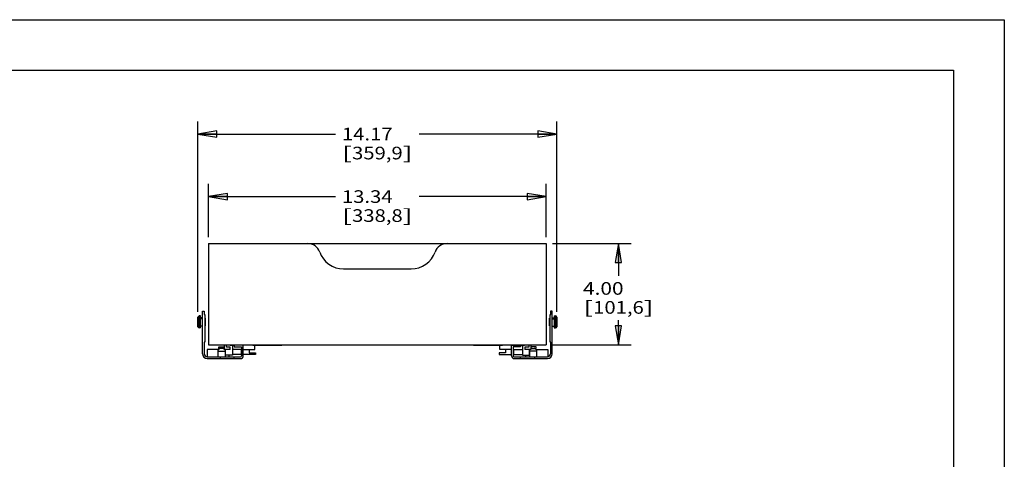
# Model space of a CAD drawing. Units: inches. Extents: x 0 to 17, y 0 to 11.
# Drawn here: x 7.3 to 17, y 6.7 to 11 of the extents above; entities that cross this region are included whole.
import ezdxf
from ezdxf.enums import TextEntityAlignment as Align

# ---------------------------------------------------------------- set-up
doc = ezdxf.new("R2010")
doc.units = ezdxf.units.IN
doc.header["$LTSCALE"] = 0.935
doc.header["$MEASUREMENT"] = 0
doc.layers.get('0').update_dxf_attribs({"linetype": 'CONTINUOUS'})
doc.layers.add('02___PRT_ALL_AXES', color=7, linetype='CONTINUOUS')
doc.styles.get("Standard").update_dxf_attribs({"font": 'bluprnt.ttf'})
doc.dimstyles.new('DIMSTYLE_1', dxfattribs={"dimtxt": 0.125, "dimasz": 0.1875, "dimexe": 0.125, "dimexo": 0.0625, "dimgap": 0.0625, "dimtad": 0, "dimtih": 1, "dimtoh": 1, "dimlfac": 4, "dimzin": 4, "dimdsep": 46, "dimtxsty": 'Standard', "dimblk": 'CLOSED', "dimblk1": 'CLOSED', "dimblk2": 'CLOSED', "dimcen": 0.09, "dimadec": 3, "dimazin": 1, "dimtfac": 1, "dimtdec": 3, "dimtofl": 0, "dimtmove": 0, "dimatfit": 3, "dimldrblk": 'CLOSED', "dimfxl": 0, "dimtolj": 1, "dimtzin": 4, "dimarcsym": 0})

# ---------------------------------------------------------------- blocks, each defined once
blk = doc.blocks.new('_CLOSED')
at = {"color": 0, "linetype": 'ByBlock'}
for p, q in [((0, 0), (-1, 0.167)), ((-1, 0.167), (-1, -0.167)), ((-1, -0.167), (0, 0)), ((-1, 0), (0, 0))]:
    blk.add_line(p, q, dxfattribs=at)
blk = doc.blocks.new('*D1')
at = {"color": 7, "linetype": 'Continuous'}
for p, q in [((9.1436, 8.8507), (9.1436, 9.3774)), ((12.4786, 8.8507), (12.4786, 9.3774)), ((9.1436, 9.2524), (10.3986, 9.2524)), ((12.4786, 9.2524), (11.2236, 9.2524))]:
    blk.add_line(p, q, dxfattribs=at)
at = {"color": 7, "linetype": 'Continuous', "xscale": 0.1875, "yscale": 0.1875, "zscale": 0.1875, "rotation": 180}
blk.add_blockref('_CLOSED', (9.1436, 9.2524), dxfattribs=at)
at = {"color": 7, "linetype": 'Continuous', "xscale": 0.1875, "yscale": 0.1875, "zscale": 0.1875}
blk.add_blockref('_CLOSED', (12.4786, 9.2524), dxfattribs=at)
at = {"color": 7, "linetype": 'Continuous'}
for s, p, p2 in [('13.34', (10.4611, 9.1899), (10.9611, 9.1899)), ('[', (10.4611, 9.0024), (10.5611, 9.0024)), (']', (11.0611, 9.0024), (11.1611, 9.0024)), ('338,8', (10.5611, 9.0024), (11.0611, 9.0024))]:
    blk.add_text(s, height=0.125, dxfattribs=at).set_placement(p, p2, align=Align.FIT)
blk = doc.blocks.new('*D3')
at = {"color": 7, "linetype": 'Continuous'}
for p, q in [((9.04, 8.1141), (9.04, 9.9951)), ((12.5823, 8.1141), (12.5823, 9.9951)), ((9.04, 9.8701), (10.3986, 9.8701)), ((12.5823, 9.8701), (11.2236, 9.8701))]:
    blk.add_line(p, q, dxfattribs=at)
at = {"color": 7, "linetype": 'Continuous', "xscale": 0.1875, "yscale": 0.1875, "zscale": 0.1875, "rotation": 180}
blk.add_blockref('_CLOSED', (9.04, 9.8701), dxfattribs=at)
at = {"color": 7, "linetype": 'Continuous', "xscale": 0.1875, "yscale": 0.1875, "zscale": 0.1875}
blk.add_blockref('_CLOSED', (12.5823, 9.8701), dxfattribs=at)
at = {"color": 7, "linetype": 'Continuous'}
for s, p, p2 in [('14.17', (10.4611, 9.8076), (10.9611, 9.8076)), ('[', (10.4611, 9.6201), (10.5611, 9.6201)), ('359,9', (10.5611, 9.6201), (11.0611, 9.6201)), (']', (11.0611, 9.6201), (11.1611, 9.6201))]:
    blk.add_text(s, height=0.125, dxfattribs=at).set_placement(p, p2, align=Align.FIT)
blk = doc.blocks.new('*D6')
at = {"color": 7, "linetype": 'Continuous'}
for p, q in [((12.5411, 8.7882), (13.3162, 8.7882)), ((13.1912, 8.7882), (13.1912, 8.4704)), ((13.1912, 7.7882), (13.1912, 8.0329)), ((12.5411, 7.7882), (13.3162, 7.7882))]:
    blk.add_line(p, q, dxfattribs=at)
at = {"color": 7, "linetype": 'Continuous', "xscale": 0.1875, "yscale": 0.1875, "zscale": 0.1875}
for p, rotation in [((13.1912, 8.7882), 90), ((13.1912, 7.7882), 270)]:
    blk.add_blockref('_CLOSED', p, dxfattribs=dict(at, rotation=rotation))
at = {"color": 7, "linetype": 'Continuous'}
for s, p, p2 in [('4.00', (12.8412, 8.2829), (13.2412, 8.2829)), ('[', (12.8412, 8.0954), (12.9412, 8.0954)), ('101,6', (12.9412, 8.0954), (13.4412, 8.0954)), (']', (13.4412, 8.0954), (13.5412, 8.0954))]:
    blk.add_text(s, height=0.125, dxfattribs=at).set_placement(p, p2, align=Align.FIT)

msp = doc.modelspace()

# ---------------------------------------------------------------- linework, layer by layer
at = {"color": 7, "linetype": 'Continuous'}
for p, q in [((0, 11), (17, 11)), ((17, 11), (17, 0)), ((0.5, 10.5), (16.5, 10.5)), ((16.5, 10.5), (16.5, 0.5)), ((9.1436, 8.7882), (9.1436, 7.7882)), ((9.1436, 8.7882), (12.4786, 8.7882)), ((12.4786, 8.7882), (12.4786, 7.7882)), ((10.4772, 8.5382), (11.1451, 8.5382)), ((9.0525, 7.9548), (9.0525, 8.0729)), ((9.0657, 8.0729), (9.0525, 8.0729)), ((9.0845, 7.6994), (9.0845, 8.1197)), ((9.0845, 8.1197), (9.1022, 8.1197)), ((9.1022, 8.1197), (9.1022, 8.0921)), ((9.1022, 8.0921), (9.1091, 8.0822)), ((9.1091, 8.0822), (9.1091, 7.8225)), ((12.5201, 8.0921), (12.5132, 8.0822)), ((12.5132, 8.0822), (12.5132, 7.8225)), ((12.5378, 8.1197), (12.5201, 8.1197)), ((12.5201, 8.1197), (12.5201, 8.0921)), ((12.5378, 7.6994), (12.5378, 8.1197)), ((12.5566, 8.0729), (12.5698, 8.0729)), ((12.5698, 8.0729), (12.5698, 7.9548)), ((9.04, 7.9673), (9.04, 8.0604)), ((9.0657, 8.0641), (9.0525, 8.0641)), ((12.5566, 8.0641), (12.5698, 8.0641)), ((12.5823, 8.0604), (12.5823, 7.9673)), ((9.0657, 7.9548), (9.0525, 7.9548)), ((12.5566, 7.9548), (12.5698, 7.9548)), ((9.1091, 7.8225), (9.1022, 7.8127)), ((9.1022, 7.8127), (9.1022, 7.6994)), ((9.1436, 7.7882), (12.4786, 7.7882)), ((9.302, 7.742), (9.302, 7.7882)), ((9.3212, 7.7666), (9.3212, 7.7882)), ((9.3586, 7.7882), (9.3586, 7.7843)), ((9.3586, 7.7843), (9.3984, 7.7843)), ((9.3792, 7.7843), (9.3792, 7.6849)), ((9.3984, 7.786), (9.3984, 7.7683)), ((9.487, 7.786), (9.3984, 7.786)), ((9.4088, 7.7882), (9.4088, 7.786)), ((9.4304, 7.786), (9.4304, 7.7882)), ((9.4826, 7.786), (9.4826, 7.7882)), ((9.487, 7.6797), (9.487, 7.786)), ((9.5807, 7.7882), (9.5807, 7.7863)), ((9.5807, 7.7863), (9.8682, 7.7863)), ((9.6017, 7.742), (9.6017, 7.7863)), ((9.6141, 7.7882), (9.6141, 7.7863)), ((9.673, 7.7863), (9.673, 7.7882)), ((9.6739, 7.7882), (9.6739, 7.7863)), ((9.8219, 7.7882), (9.8219, 7.7863)), ((9.8681, 7.7882), (9.8681, 7.7863)), ((9.8682, 7.7863), (9.8682, 7.7882)), ((11.759, 7.7863), (11.759, 7.7882)), ((11.759, 7.7863), (12.0465, 7.7863)), ((11.7591, 7.7863), (11.7591, 7.7882)), ((11.8053, 7.7863), (11.8053, 7.7882)), ((11.9533, 7.7863), (11.9533, 7.7882)), ((11.9542, 7.7882), (11.9542, 7.7863)), ((12.0131, 7.7863), (12.0131, 7.7882)), ((12.0206, 7.742), (12.0206, 7.7863)), ((12.0465, 7.7863), (12.0465, 7.7882)), ((12.1353, 7.786), (12.2239, 7.786)), ((12.1353, 7.6797), (12.1353, 7.786)), ((12.1397, 7.786), (12.1397, 7.7882)), ((12.1919, 7.786), (12.1919, 7.7882)), ((12.2135, 7.7882), (12.2135, 7.786)), ((12.2239, 7.786), (12.2239, 7.7683)), ((12.2239, 7.7843), (12.2637, 7.7843)), ((12.2431, 7.7843), (12.2431, 7.6849)), ((12.2637, 7.7882), (12.2637, 7.7843)), ((12.306, 7.7882), (12.306, 7.7666)), ((12.3252, 7.7882), (12.3252, 7.742)), ((12.5132, 7.8225), (12.5201, 7.8127)), ((12.5201, 7.8127), (12.5201, 7.6994)), ((9.1297, 7.7417), (9.1297, 7.6699)), ((9.238, 7.7417), (9.1297, 7.7417)), ((9.238, 7.6699), (9.238, 7.7417)), ((9.238, 7.727), (9.3094, 7.727)), ((9.2444, 7.7528), (9.2444, 7.7676)), ((9.2444, 7.7676), (9.302, 7.7676)), ((9.302, 7.7528), (9.2444, 7.7528)), ((9.3591, 7.742), (9.302, 7.742)), ((9.3094, 7.727), (9.3094, 7.6699)), ((9.3103, 7.6849), (9.3103, 7.742)), ((9.3792, 7.6849), (9.3103, 7.6849)), ((9.3591, 7.7666), (9.3212, 7.7666)), ((9.3465, 7.6699), (9.3465, 7.6849)), ((9.3591, 7.742), (9.3591, 7.7666)), ((9.4693, 7.742), (9.3792, 7.742)), ((9.4693, 7.6935), (9.3868, 7.6935)), ((9.3984, 7.7683), (9.4693, 7.7683)), ((9.4673, 7.742), (9.4673, 7.6935)), ((9.4693, 7.7683), (9.4693, 7.6797)), ((9.487, 7.742), (9.6017, 7.742)), ((9.6089, 7.6935), (9.487, 7.6935)), ((9.5469, 7.742), (9.5469, 7.7082)), ((9.5469, 7.7082), (9.6089, 7.7082)), ((9.6089, 7.7082), (9.6089, 7.6935)), ((12.0754, 7.7082), (12.0134, 7.7082)), ((12.0134, 7.7082), (12.0134, 7.6935)), ((12.0134, 7.6935), (12.1353, 7.6935)), ((12.1353, 7.742), (12.0206, 7.742)), ((12.0754, 7.742), (12.0754, 7.7082)), ((12.2239, 7.7683), (12.153, 7.7683)), ((12.153, 7.7683), (12.153, 7.6797)), ((12.153, 7.742), (12.2431, 7.742)), ((12.153, 7.6935), (12.2355, 7.6935)), ((12.155, 7.742), (12.155, 7.6935)), ((12.2431, 7.6849), (12.312, 7.6849)), ((12.306, 7.7666), (12.2682, 7.7666)), ((12.2682, 7.7666), (12.2682, 7.742)), ((12.3252, 7.742), (12.2682, 7.742)), ((12.2758, 7.6699), (12.2758, 7.6849)), ((12.312, 7.6849), (12.312, 7.742)), ((12.3843, 7.727), (12.3129, 7.727)), ((12.3129, 7.727), (12.3129, 7.6699)), ((12.3779, 7.7676), (12.3252, 7.7676)), ((12.3252, 7.7528), (12.3779, 7.7528)), ((12.3779, 7.7528), (12.3779, 7.7676)), ((12.3843, 7.7417), (12.4926, 7.7417)), ((12.3843, 7.6699), (12.3843, 7.7417)), ((12.4926, 7.7417), (12.4926, 7.6699)), ((9.1317, 7.6699), (9.4595, 7.6699)), ((9.1317, 7.6522), (9.4595, 7.6522)), ((9.2606, 7.6699), (9.2606, 7.6522)), ((9.3974, 7.6522), (9.3974, 7.6699)), ((12.1628, 7.6699), (12.4906, 7.6699)), ((12.1628, 7.6522), (12.4906, 7.6522)), ((12.2248, 7.6522), (12.2248, 7.6699)), ((12.3617, 7.6699), (12.3617, 7.6522))]:
    msp.add_line(p, q, dxfattribs=at)
for centre, radius, start, end in [((10.1236, 8.6632), 0.125, 19.47122, 90), ((11.4986, 8.6632), 0.125, 90, 160.52878), ((10.4772, 8.7882), 0.25, 199.47122, 270), ((11.1451, 8.7882), 0.25, 270, 340.52878), ((9.0525, 8.0604), 0.0125, 90, 180), ((12.5698, 8.0604), 0.0125, 0, 90), ((9.0525, 8.0516), 0.0125, 90, 180), ((12.5698, 8.0516), 0.0125, 0, 90), ((9.0525, 7.9673), 0.0125, 180, 270), ((12.5698, 7.9673), 0.0125, 270, 360), ((9.1317, 7.6994), 0.0472, 180, 270), ((9.1317, 7.6994), 0.0295, 180, 270), ((9.2729, 7.7124), 0.0416, 103.84104, 147.16512), ((9.2729, 7.7124), 0.0416, 25.78255, 76.36119), ((9.3868, 7.7151), 0.0215, 249.46609, 270), ((9.4595, 7.6797), 0.0276, 270, 360), ((9.4595, 7.6797), 0.00984, 270, 360), ((12.1628, 7.6797), 0.0276, 180, 270), ((12.1628, 7.6797), 0.00984, 180, 270), ((12.2355, 7.7151), 0.0215, 270, 290.53391), ((12.3494, 7.7124), 0.0416, 134.66853, 154.21745), ((12.3494, 7.7124), 0.0416, 103.63881, 124.81874), ((12.3494, 7.7124), 0.0416, 32.83488, 76.15896), ((12.4906, 7.6994), 0.0472, 270, 0), ((12.4906, 7.6994), 0.0295, 270, 0)]:
    msp.add_arc(centre, radius, start, end, dxfattribs=at)
at = {"layer": '02___PRT_ALL_AXES', "color": 7, "linetype": 'Continuous'}
for p, q in [((9.0657, 7.9548), (9.0657, 8.0729)), ((12.5566, 8.0729), (12.5566, 7.9548)), ((9.0845, 8.0552), (9.0657, 8.0552)), ((9.0845, 8.0463), (9.0657, 8.0463)), ((9.0845, 7.9726), (9.0657, 7.9726)), ((9.1152, 8.0416), (9.1091, 8.0362)), ((9.1152, 7.9773), (9.1091, 7.9827)), ((9.1152, 8.0504), (9.1092, 8.0452)), ((9.1152, 7.9773), (9.1152, 8.0504)), ((9.1157, 8.0504), (9.1152, 8.0504)), ((9.1157, 8.0416), (9.1152, 8.0416)), ((9.1157, 7.9773), (9.1152, 7.9773)), ((9.1157, 7.9773), (9.1157, 8.0504)), ((12.5066, 8.0504), (12.5071, 8.0504)), ((12.5066, 8.0504), (12.5066, 7.9773)), ((12.5066, 8.0416), (12.5071, 8.0416)), ((12.5066, 7.9773), (12.5071, 7.9773)), ((12.5071, 8.0504), (12.5131, 8.0452)), ((12.5071, 8.0504), (12.5071, 7.9773)), ((12.5071, 8.0416), (12.5132, 8.0362)), ((12.5071, 7.9773), (12.5132, 7.9827)), ((12.5378, 8.0552), (12.5566, 8.0552)), ((12.5378, 8.0463), (12.5566, 8.0463)), ((12.5378, 7.9726), (12.5566, 7.9726))]:
    msp.add_line(p, q, dxfattribs=at)

# ---------------------------------------------------------------- dimensions: what is measured, and where the dimension line sits
at = {"color": 7, "linetype": 'Continuous'}
for base, p1, p2, angle, picture, middle in [((9.04, 9.8701), (12.5823, 8.0516), (9.04, 8.0516), 180, '*D3', (10.8111, 9.7763)), ((9.1436, 9.2524), (12.4786, 8.7882), (9.1436, 8.7882), 180, '*D1', (10.8111, 9.1587)), ((13.1912, 7.7882), (12.4786, 8.7882), (12.4786, 7.7882), 270, '*D6', (13.1912, 8.2516))]:
    dim = msp.add_linear_dim(base=base, p1=p1, p2=p2, angle=angle, text='<>\\P[]', dimstyle='DIMSTYLE_1', dxfattribs=at)
    dim.commit()
    dim.dimension.update_dxf_attribs({"geometry": picture, "text_midpoint": middle, "dimtype": 160})

doc.saveas('drawing.dxf')
